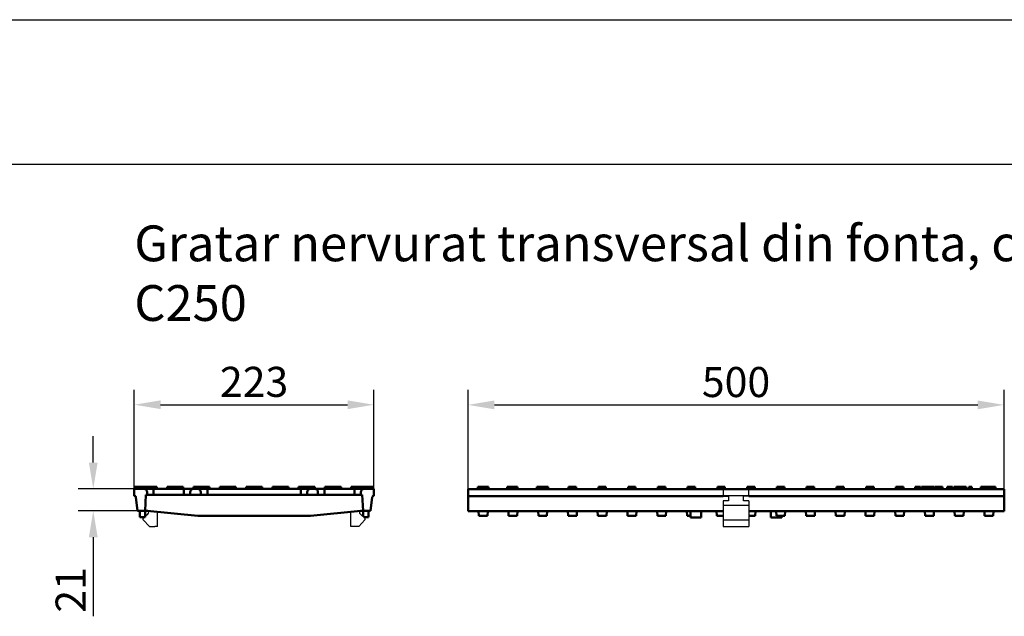
# Model space of a CAD drawing. Units: millimetres. Extents: x 28236 to 32794, y -535 to 4941.
# Drawn here: x 29935 to 30851, y 4386 to 4941 of the extents above; entities that cross this region are included whole.
import ezdxf

# ---------------------------------------------------------------- set-up
doc = ezdxf.new("R2010")
doc.units = ezdxf.units.MM
for name, color, linetype in [('BEMASS', 3, 'Continuous'), ('DUENN', 4, 'Continuous'), ('SICHTBAR', 7, 'Continuous')]:
    doc.layers.add(name, color=color, linetype=linetype)
doc.styles.add('Arial', font='arial.ttf')
doc.styles.add('BEMSTIL', font='isocp3.shx', dxfattribs={"width": 0.8})
doc.styles.get("Standard").update_dxf_attribs({"font": 'arial.ttf'})
doc.dimstyles.new('BEMASS$0', dxfattribs={"dimtxt": 3.5, "dimasz": 3.5, "dimexe": 1.4, "dimexo": 0, "dimgap": 2, "dimtad": 1, "dimtxsty": 'BEMSTIL', "dimcen": 3, "dimclrd": 256, "dimclre": 256, "dimclrt": 256, "dimadec": 0, "dimazin": 0, "dimtfac": 0.875, "dimtmove": 2, "dimatfit": 3, "dimfxl": 1, "dimtolj": 1, "dimlwd": 25, "dimlwe": 25, "dimarcsym": 0})

# ---------------------------------------------------------------- blocks, each defined once
blk = doc.blocks.new('*D114')
at = {"layer": 'BEMASS', "color": 0, "transparency": 16777216}
for p, q in [((30041.29, 4504.23), (30041.29, 4596.59)), ((30264.29, 4504.23), (30264.29, 4596.59)), ((30065.79, 4582.59), (30239.79, 4582.59))]:
    blk.add_line(p, q, dxfattribs=at)
for points in [[(30065.79, 4586.67), (30065.79, 4578.51), (30041.29, 4582.59)], [(30239.79, 4586.67), (30239.79, 4578.51), (30264.29, 4582.59)]]:
    blk.add_solid(points, dxfattribs=at)
at = {"layer": 'DEFPOINTS', "color": 0, "transparency": 16777216}
for p in [(30264.29, 4582.59), (30041.29, 4504.23), (30264.29, 4504.23)]:
    blk.add_point(p, dxfattribs=at)
at = {"layer": 'BEMASS', "color": 0, "transparency": 16777216, "insert": (30152.79, 4603.89), "char_height": 28, "attachment_point": 5, "style": 'Arial'}
blk.add_mtext('\\A1;223', dxfattribs=at)
blk = doc.blocks.new('*D115')
at = {"layer": 'BEMASS', "color": 0, "transparency": 16777216}
for p, q in [((30003.04, 4528.73), (30003.04, 4553.23)), ((30041.29, 4504.23), (29989.04, 4504.23)), ((30044.29, 4483.73), (29989.04, 4483.73)), ((30003.04, 4459.23), (30003.04, 4385.55))]:
    blk.add_line(p, q, dxfattribs=at)
for points in [[(29998.96, 4528.73), (30007.12, 4528.73), (30003.04, 4504.23)], [(29998.96, 4459.23), (30007.12, 4459.23), (30003.04, 4483.73)]]:
    blk.add_solid(points, dxfattribs=at)
at = {"layer": 'DEFPOINTS', "color": 0, "transparency": 16777216}
for p in [(30041.29, 4504.23), (30003.04, 4483.73), (30044.29, 4483.73)]:
    blk.add_point(p, dxfattribs=at)
at = {"layer": 'BEMASS', "color": 0, "transparency": 16777216, "insert": (29981.98, 4410.14), "char_height": 28, "attachment_point": 5, "rotation": 90, "style": 'Arial'}
blk.add_mtext('\\A1;21', dxfattribs=at)
blk = doc.blocks.new('*D116')
at = {"layer": 'BEMASS', "color": 0, "transparency": 16777216}
for p, q in [((30351.98, 4504.08), (30351.98, 4596.44)), ((30850.98, 4504.08), (30850.98, 4596.44)), ((30376.48, 4582.44), (30826.48, 4582.44))]:
    blk.add_line(p, q, dxfattribs=at)
for points in [[(30376.48, 4586.52), (30376.48, 4578.35), (30351.98, 4582.44)], [(30826.48, 4586.52), (30826.48, 4578.35), (30850.98, 4582.44)]]:
    blk.add_solid(points, dxfattribs=at)
at = {"layer": 'DEFPOINTS', "color": 0, "transparency": 16777216}
for p in [(30850.98, 4582.44), (30351.98, 4504.08), (30850.98, 4504.08)]:
    blk.add_point(p, dxfattribs=at)
at = {"layer": 'BEMASS', "color": 0, "transparency": 16777216, "insert": (30601.48, 4603.73), "char_height": 28, "attachment_point": 5, "style": 'Arial'}
blk.add_mtext('\\A1;500', dxfattribs=at)

msp = doc.modelspace()

# ---------------------------------------------------------------- linework, layer by layer
at = {"color": 0}
for p, q in [((28236.354, 4941.169), (32793.712, 4941.169)), ((28368.732, 4806.64), (32674.567, 4806.64))]:
    msp.add_line(p, q, dxfattribs=at)
at = {"layer": 'DUENN'}
msp.add_line((30589.482, 4475.354), (30613.482, 4475.318, 2.453), dxfattribs=at)
at = {"layer": 'SICHTBAR', "linetype": 'Continuous', "lineweight": 50}
for p, q in [((30050.285, 4504.231), (30041.285, 4504.231)), ((30041.285, 4497.731), (30041.285, 4504.231)), ((30041.785, 4504.231), (30041.785, 4506.231)), ((30041.925, 4506.231), (30049.925, 4506.231)), ((30050.06, 4506.231), (30050.785, 4506.231)), ((30059.285, 4504.231), (30050.285, 4504.231)), ((30054.285, 4506.231), (30050.785, 4506.231)), ((30053.285, 4498.731), (30053.285, 4501.231)), ((30054.285, 4506.231), (30057.785, 4506.231)), ((30058.785, 4506.231), (30057.785, 4506.231)), ((30058.785, 4506.231), (30062.285, 4506.231)), ((30087.285, 4504.231), (30059.285, 4504.231)), ((30059.285, 4504.231), (30059.285, 4501.231)), ((30059.285, 4501.231), (30059.285, 4498.731)), ((30062.285, 4504.231), (30062.285, 4506.231)), ((30071.785, 4504.231), (30071.785, 4506.231)), ((30071.785, 4506.231), (30075.285, 4506.231)), ((30083.285, 4506.231), (30075.285, 4506.231)), ((30083.285, 4506.231), (30086.785, 4506.231)), ((30086.785, 4504.231), (30086.785, 4506.231)), ((30096.285, 4504.231), (30087.285, 4504.231)), ((30087.285, 4504.231), (30087.285, 4501.231)), ((30087.285, 4501.231), (30087.285, 4498.731)), ((30093.285, 4501.231), (30093.285, 4498.731)), ((30096.285, 4504.231), (30096.285, 4506.231)), ((30096.285, 4506.231), (30099.785, 4506.231)), ((30100.285, 4504.231), (30096.285, 4504.231)), ((30107.785, 4506.231), (30099.785, 4506.231)), ((30109.285, 4504.231), (30100.285, 4504.231)), ((30103.285, 4498.731), (30103.285, 4501.231)), ((30107.785, 4506.231), (30111.285, 4506.231)), ((30196.285, 4504.231), (30109.285, 4504.231)), ((30109.285, 4504.231), (30109.285, 4501.231)), ((30109.285, 4501.231), (30109.285, 4498.731)), ((30111.285, 4504.231), (30111.285, 4506.231)), ((30120.785, 4504.231), (30120.785, 4506.231)), ((30120.785, 4506.231), (30124.285, 4506.231)), ((30132.285, 4506.231), (30124.285, 4506.231)), ((30132.285, 4506.231), (30135.785, 4506.231)), ((30135.785, 4504.231), (30135.785, 4506.231)), ((30145.285, 4504.231), (30145.285, 4506.231)), ((30145.285, 4506.231), (30148.785, 4506.231)), ((30156.785, 4506.231), (30148.785, 4506.231)), ((30156.785, 4506.231), (30160.285, 4506.231)), ((30160.285, 4504.231), (30160.285, 4506.231)), ((30169.785, 4504.231), (30169.785, 4506.231)), ((30169.785, 4506.231), (30173.285, 4506.231)), ((30181.285, 4506.231), (30173.285, 4506.231)), ((30181.285, 4506.231), (30184.785, 4506.231)), ((30184.785, 4504.231), (30184.785, 4506.231)), ((30194.285, 4504.231), (30194.285, 4506.231)), ((30194.285, 4506.231), (30197.785, 4506.231)), ((30205.285, 4504.231), (30196.285, 4504.231)), ((30196.285, 4504.231), (30196.285, 4501.231)), ((30196.285, 4501.231), (30196.285, 4498.731)), ((30205.785, 4506.231), (30197.785, 4506.231)), ((30202.285, 4501.231), (30202.285, 4498.731)), ((30209.285, 4504.231), (30205.285, 4504.231)), ((30205.785, 4506.231), (30209.285, 4506.231)), ((30209.285, 4504.231), (30209.285, 4506.231)), ((30218.285, 4504.231), (30209.285, 4504.231)), ((30212.285, 4498.731), (30212.285, 4501.231)), ((30246.285, 4504.231), (30218.285, 4504.231)), ((30218.285, 4504.231), (30218.285, 4501.231)), ((30218.285, 4501.231), (30218.285, 4498.731)), ((30218.785, 4504.231), (30218.785, 4506.231)), ((30218.785, 4506.231), (30222.285, 4506.231)), ((30230.285, 4506.231), (30222.285, 4506.231)), ((30230.285, 4506.231), (30233.785, 4506.231)), ((30233.785, 4504.231), (30233.785, 4506.231)), ((30243.285, 4504.231), (30243.285, 4506.231)), ((30243.285, 4506.231), (30246.785, 4506.231)), ((30255.285, 4504.231), (30246.285, 4504.231)), ((30246.285, 4504.231), (30246.285, 4501.231)), ((30246.285, 4501.231), (30246.285, 4498.731)), ((30254.785, 4506.231), (30246.785, 4506.231)), ((30252.285, 4501.231), (30252.285, 4498.731)), ((30254.785, 4506.231), (30258.285, 4506.231)), ((30264.285, 4504.231), (30255.285, 4504.231)), ((30263.285, 4504.231), (30263.285, 4506.231)), ((30264.285, 4497.731), (30264.285, 4504.231)), ((30589.482, 4504.079), (30351.982, 4504.079)), ((30351.982, 4497.579), (30351.982, 4504.079)), ((30360.966, 4506.079), (30362.476, 4506.079)), ((30360.966, 4504.079), (30360.966, 4506.079)), ((30362.476, 4506.079), (30362.482, 4506.079)), ((30362.482, 4506.079), (30362.532, 4506.079)), ((30362.532, 4506.079), (30369.532, 4506.079)), ((30369.532, 4506.079), (30371.058, 4506.079)), ((30371.058, 4504.079), (30371.058, 4506.079)), ((30388.527, 4504.079), (30388.527, 4506.079)), ((30390.182, 4506.079), (30390.232, 4506.079)), ((30390.232, 4506.079), (30397.232, 4506.079)), ((30398.062, 4504.094), (30398.062, 4506.079)), ((30416.127, 4504.079), (30416.127, 4506.079)), ((30417.882, 4506.079), (30417.932, 4506.079)), ((30417.932, 4506.079), (30424.932, 4506.079)), ((30426.447, 4504.079), (30426.447, 4506.079)), ((30445.632, 4506.079), (30452.632, 4506.079)), ((30445.632, 4504.079), (30445.632, 4506.079)), ((30452.632, 4504.079), (30452.632, 4506.079)), ((30473.332, 4506.079), (30480.332, 4506.079)), ((30473.332, 4504.079), (30473.332, 4506.079)), ((30480.332, 4504.079), (30480.332, 4506.079)), ((30501.032, 4506.079), (30508.032, 4506.079)), ((30501.032, 4504.079), (30501.032, 4506.079)), ((30508.032, 4504.079), (30508.032, 4506.079)), ((30528.732, 4506.079), (30535.732, 4506.079)), ((30528.732, 4504.079), (30528.732, 4506.079)), ((30535.732, 4504.079), (30535.732, 4506.079)), ((30556.432, 4506.079), (30563.432, 4506.079)), ((30556.432, 4504.079), (30556.432, 4506.079)), ((30563.432, 4504.079), (30563.432, 4506.079)), ((30584.132, 4506.079), (30589.482, 4506.079)), ((30584.132, 4504.079), (30584.132, 4506.079)), ((30589.482, 4506.079), (30591.132, 4506.079)), ((30591.482, 4504.079), (30589.482, 4504.079)), ((30591.482, 4504.079), (30589.482, 4504.079)), ((30591.132, 4504.079), (30591.132, 4506.079)), ((30591.482, 4504.079), (30611.482, 4504.079)), ((30591.482, 4504.079), (30611.482, 4504.079)), ((30613.482, 4504.079), (30611.482, 4504.079)), ((30613.482, 4504.079), (30611.482, 4504.079)), ((30611.832, 4506.079), (30613.482, 4506.079)), ((30611.832, 4504.079), (30611.832, 4506.079)), ((30613.482, 4506.079), (30618.832, 4506.079)), ((30850.982, 4504.079), (30613.482, 4504.079)), ((30618.832, 4504.079), (30618.832, 4506.079)), ((30639.532, 4506.079), (30646.532, 4506.079)), ((30639.532, 4504.079), (30639.532, 4506.079)), ((30646.532, 4504.079), (30646.532, 4506.079)), ((30667.232, 4506.079), (30674.232, 4506.079)), ((30667.232, 4504.079), (30667.232, 4506.079)), ((30674.232, 4504.079), (30674.232, 4506.079)), ((30694.932, 4506.079), (30701.932, 4506.079)), ((30694.932, 4504.079), (30694.932, 4506.079)), ((30701.932, 4504.079), (30701.932, 4506.079)), ((30722.632, 4506.079), (30729.632, 4506.079)), ((30722.632, 4504.079), (30722.632, 4506.079)), ((30729.632, 4504.079), (30729.632, 4506.079)), ((30750.332, 4506.079), (30757.332, 4506.079)), ((30750.332, 4504.079), (30750.332, 4506.079)), ((30757.332, 4504.079), (30757.332, 4506.079)), ((30768.11, 4504.079), (30768.11, 4506.079)), ((30773.323, 4504.079), (30773.323, 4506.079)), ((30774.232, 4504.079), (30774.232, 4506.079)), ((30774.61, 4506.079), (30778.585, 4506.079)), ((30778.585, 4506.079), (30779.36, 4506.079)), ((30779.36, 4506.079), (30779.537, 4506.079)), ((30779.537, 4506.079), (30780.591, 4506.079)), ((30780.591, 4506.079), (30780.604, 4506.079)), ((30785.879, 4504.079), (30785.879, 4506.079)), ((30786.659, 4506.079), (30786.793, 4506.079)), ((30786.659, 4504.079), (30786.659, 4506.079)), ((30793.732, 4504.079), (30793.732, 4506.079)), ((30797.896, 4504.079), (30797.896, 4506.079)), ((30803.037, 4506.079), (30803.134, 4506.079)), ((30803.134, 4504.079), (30803.134, 4506.079)), ((30804.11, 4504.079), (30804.11, 4506.079)), ((30809.25, 4506.079), (30809.348, 4506.079)), ((30809.348, 4506.079), (30810.36, 4506.079)), ((30810.36, 4506.079), (30811.439, 4506.079)), ((30811.439, 4506.079), (30812.244, 4506.079)), ((30812.244, 4506.079), (30815.89, 4506.079)), ((30815.89, 4504.079), (30815.89, 4506.079)), ((30818.085, 4506.079), (30818.72, 4506.079)), ((30818.085, 4504.079), (30818.085, 4506.079)), ((30821.03, 4504.079), (30821.03, 4506.079)), ((30829.366, 4506.079), (30830.378, 4506.079)), ((30829.366, 4504.079), (30829.366, 4506.079)), ((30830.378, 4506.079), (30834.585, 4506.079)), ((30834.585, 4506.079), (30835.671, 4506.079)), ((30835.671, 4506.079), (30837.122, 4506.079)), ((30837.122, 4506.079), (30837.305, 4506.079)), ((30837.305, 4506.079), (30843.098, 4506.079)), ((30843.098, 4504.079), (30843.098, 4506.079)), ((30850.982, 4497.579), (30850.982, 4504.079)), ((30042.775, 4496.409), (30044.285, 4483.731)), ((30051.285, 4483.731), (30052.071, 4498.731)), ((30052.071, 4498.731), (30053.285, 4498.731)), ((30059.285, 4498.731), (30053.285, 4498.731)), ((30087.285, 4498.731), (30059.285, 4498.731)), ((30093.285, 4498.731), (30087.285, 4498.731)), ((30093.285, 4498.731), (30103.285, 4498.731)), ((30109.285, 4498.731), (30103.285, 4498.731)), ((30196.285, 4498.731), (30109.285, 4498.731)), ((30202.285, 4498.731), (30196.285, 4498.731)), ((30202.285, 4498.731), (30212.285, 4498.731)), ((30218.285, 4498.731), (30212.285, 4498.731)), ((30246.285, 4498.731), (30218.285, 4498.731)), ((30252.285, 4498.731), (30246.285, 4498.731)), ((30252.285, 4498.731), (30253.499, 4498.731)), ((30253.499, 4498.731), (30254.285, 4483.731)), ((30261.285, 4483.731), (30262.796, 4496.409)), ((30351.982, 4497.579), (30589.482, 4497.579)), ((30351.982, 4496.257), (30351.982, 4497.579)), ((30351.982, 4483.579), (30351.982, 4496.257)), ((30613.482, 4497.579), (30850.982, 4497.579)), ((30850.982, 4497.579), (30850.982, 4496.257)), ((30850.982, 4496.257), (30850.982, 4483.579)), ((30044.285, 4483.731), (30051.285, 4483.731)), ((30046.285, 4483.731), (30046.285, 4477.731)), ((30051.285, 4483.731), (30051.285, 4477.731)), ((30051.285, 4483.731), (30053.257, 4483.731)), ((30053.257, 4483.731), (30100.343, 4479.276)), ((30205.227, 4479.276), (30252.313, 4483.731)), ((30252.313, 4483.731), (30254.285, 4483.731)), ((30254.285, 4483.731), (30254.285, 4478.414)), ((30254.285, 4483.731), (30261.285, 4483.731)), ((30259.285, 4483.731), (30259.285, 4477.731)), ((30589.482, 4483.579), (30351.982, 4483.579)), ((30361.803, 4483.535), (30361.801, 4483.579)), ((30361.803, 4483.535), (30370.26, 4483.535)), ((30362.029, 4479.124), (30361.803, 4483.535)), ((30370.26, 4483.535), (30370.034, 4479.124)), ((30370.262, 4483.579), (30370.26, 4483.535)), ((30389.503, 4483.535), (30389.501, 4483.579)), ((30389.503, 4483.535), (30397.96, 4483.535)), ((30389.729, 4479.124), (30389.503, 4483.535)), ((30397.96, 4483.535), (30397.734, 4479.124)), ((30397.962, 4483.579), (30397.96, 4483.535)), ((30417.203, 4483.535), (30417.201, 4483.579)), ((30417.203, 4483.535), (30425.66, 4483.535)), ((30417.429, 4479.124), (30417.203, 4483.535)), ((30425.66, 4483.535), (30425.434, 4479.124)), ((30425.662, 4483.579), (30425.66, 4483.535)), ((30444.903, 4483.535), (30444.901, 4483.579)), ((30444.903, 4483.535), (30453.36, 4483.535)), ((30445.129, 4479.124), (30444.903, 4483.535)), ((30453.36, 4483.535), (30453.134, 4479.124)), ((30453.362, 4483.579), (30453.36, 4483.535)), ((30472.603, 4483.535), (30472.601, 4483.579)), ((30472.603, 4483.535), (30481.06, 4483.535)), ((30472.829, 4479.124), (30472.603, 4483.535)), ((30481.06, 4483.535), (30480.834, 4479.124)), ((30481.062, 4483.579), (30481.06, 4483.535)), ((30500.303, 4483.535), (30500.301, 4483.579)), ((30500.303, 4483.535), (30508.76, 4483.535)), ((30500.529, 4479.124), (30500.303, 4483.535)), ((30508.76, 4483.535), (30508.534, 4479.124)), ((30508.762, 4483.579), (30508.76, 4483.535)), ((30528.003, 4483.535), (30528.001, 4483.579)), ((30528.003, 4483.535), (30536.46, 4483.535)), ((30528.229, 4479.124), (30528.003, 4483.535)), ((30536.46, 4483.535), (30536.234, 4479.124)), ((30536.462, 4483.579), (30536.46, 4483.535)), ((30555.703, 4483.535), (30555.701, 4483.579)), ((30555.703, 4483.535), (30558.982, 4483.535)), ((30555.929, 4479.124), (30555.703, 4483.535)), ((30558.982, 4483.579), (30558.982, 4477.579)), ((30568.982, 4483.579), (30568.982, 4477.579)), ((30583.403, 4483.535), (30583.401, 4483.579)), ((30583.403, 4483.535), (30589.482, 4483.535)), ((30583.629, 4479.124), (30583.403, 4483.535)), ((30850.982, 4483.579), (30613.482, 4483.579)), ((30613.482, 4483.535), (30619.56, 4483.535)), ((30619.56, 4483.535), (30619.334, 4479.124)), ((30619.562, 4483.579), (30619.56, 4483.535)), ((30633.982, 4483.579), (30633.982, 4477.579)), ((30638.803, 4483.535), (30638.801, 4483.579)), ((30638.803, 4483.535), (30647.26, 4483.535)), ((30639.029, 4479.124), (30638.803, 4483.535)), ((30647.26, 4483.535), (30647.034, 4479.124)), ((30647.262, 4483.579), (30647.26, 4483.535)), ((30666.503, 4483.535), (30666.501, 4483.579)), ((30666.503, 4483.535), (30674.96, 4483.535)), ((30666.729, 4479.124), (30666.503, 4483.535)), ((30674.96, 4483.535), (30674.734, 4479.124)), ((30674.962, 4483.579), (30674.96, 4483.535)), ((30694.203, 4483.535), (30694.201, 4483.579)), ((30694.203, 4483.535), (30702.66, 4483.535)), ((30694.429, 4479.124), (30694.203, 4483.535)), ((30702.66, 4483.535), (30702.434, 4479.124)), ((30702.662, 4483.579), (30702.66, 4483.535)), ((30721.903, 4483.535), (30721.901, 4483.579)), ((30721.903, 4483.535), (30730.36, 4483.535)), ((30722.129, 4479.124), (30721.903, 4483.535)), ((30730.36, 4483.535), (30730.134, 4479.124)), ((30730.362, 4483.579), (30730.36, 4483.535)), ((30749.603, 4483.535), (30749.601, 4483.579)), ((30749.603, 4483.535), (30758.06, 4483.535)), ((30749.829, 4479.124), (30749.603, 4483.535)), ((30758.06, 4483.535), (30757.834, 4479.124)), ((30758.062, 4483.579), (30758.06, 4483.535)), ((30777.303, 4483.535), (30777.301, 4483.579)), ((30777.303, 4483.535), (30785.76, 4483.535)), ((30777.529, 4479.124), (30777.303, 4483.535)), ((30785.76, 4483.535), (30785.534, 4479.124)), ((30785.762, 4483.579), (30785.76, 4483.535)), ((30805.003, 4483.535), (30805.001, 4483.579)), ((30805.003, 4483.535), (30813.46, 4483.535)), ((30805.229, 4479.124), (30805.003, 4483.535)), ((30813.46, 4483.535), (30813.234, 4479.124)), ((30813.462, 4483.579), (30813.46, 4483.535)), ((30832.703, 4483.535), (30832.701, 4483.579)), ((30832.703, 4483.535), (30841.16, 4483.535)), ((30832.929, 4479.124), (30832.703, 4483.535)), ((30841.16, 4483.535), (30840.934, 4479.124)), ((30841.162, 4483.579), (30841.16, 4483.535)), ((30046.285, 4477.731), (30051.285, 4477.731)), ((30204.285, 4479.231), (30101.285, 4479.231)), ((30255.05, 4477.731), (30259.285, 4477.731)), ((30362.029, 4479.124), (30370.034, 4479.124)), ((30362.029, 4479.124), (30362.032, 4479.079)), ((30370.032, 4479.079), (30362.032, 4479.079)), ((30370.032, 4479.079), (30370.034, 4479.124)), ((30389.729, 4479.124), (30397.734, 4479.124)), ((30389.729, 4479.124), (30389.732, 4479.079)), ((30397.732, 4479.079), (30389.732, 4479.079)), ((30397.732, 4479.079), (30397.734, 4479.124)), ((30417.429, 4479.124), (30425.434, 4479.124)), ((30417.429, 4479.124), (30417.432, 4479.079)), ((30425.432, 4479.079), (30417.432, 4479.079)), ((30425.432, 4479.079), (30425.434, 4479.124)), ((30445.129, 4479.124), (30453.134, 4479.124)), ((30445.129, 4479.124), (30445.132, 4479.079)), ((30453.132, 4479.079), (30445.132, 4479.079)), ((30453.132, 4479.079), (30453.134, 4479.124)), ((30472.829, 4479.124), (30480.834, 4479.124)), ((30472.829, 4479.124), (30472.832, 4479.079)), ((30480.832, 4479.079), (30472.832, 4479.079)), ((30480.832, 4479.079), (30480.834, 4479.124)), ((30500.529, 4479.124), (30508.534, 4479.124)), ((30500.529, 4479.124), (30500.532, 4479.079)), ((30508.532, 4479.079), (30500.532, 4479.079)), ((30508.532, 4479.079), (30508.534, 4479.124)), ((30528.229, 4479.124), (30536.234, 4479.124)), ((30528.229, 4479.124), (30528.232, 4479.079)), ((30536.232, 4479.079), (30528.232, 4479.079)), ((30536.232, 4479.079), (30536.234, 4479.124)), ((30555.929, 4479.124), (30558.982, 4479.124)), ((30555.929, 4479.124), (30555.932, 4479.079)), ((30558.982, 4479.079), (30555.932, 4479.079)), ((30558.982, 4477.579), (30568.982, 4477.579)), ((30583.629, 4479.124), (30583.632, 4479.079)), ((30589.482, 4479.079), (30583.632, 4479.079)), ((30619.332, 4479.079), (30613.482, 4479.079)), ((30619.332, 4479.079), (30619.334, 4479.124)), ((30633.982, 4477.579), (30643.982, 4477.579)), ((30639.029, 4479.124), (30647.034, 4479.124)), ((30639.029, 4479.124), (30639.032, 4479.079)), ((30647.032, 4479.079), (30639.032, 4479.079)), ((30643.982, 4479.079), (30643.982, 4477.579)), ((30647.032, 4479.079), (30647.034, 4479.124)), ((30666.729, 4479.124), (30674.734, 4479.124)), ((30666.729, 4479.124), (30666.732, 4479.079)), ((30674.732, 4479.079), (30666.732, 4479.079)), ((30674.732, 4479.079), (30674.734, 4479.124)), ((30694.429, 4479.124), (30702.434, 4479.124)), ((30694.429, 4479.124), (30694.432, 4479.079)), ((30702.432, 4479.079), (30694.432, 4479.079)), ((30702.432, 4479.079), (30702.434, 4479.124)), ((30722.129, 4479.124), (30730.134, 4479.124)), ((30722.129, 4479.124), (30722.132, 4479.079)), ((30730.132, 4479.079), (30722.132, 4479.079)), ((30730.132, 4479.079), (30730.134, 4479.124)), ((30749.829, 4479.124), (30757.834, 4479.124)), ((30749.829, 4479.124), (30749.832, 4479.079)), ((30757.832, 4479.079), (30749.832, 4479.079)), ((30757.832, 4479.079), (30757.834, 4479.124)), ((30777.529, 4479.124), (30785.534, 4479.124)), ((30777.529, 4479.124), (30777.532, 4479.079)), ((30785.532, 4479.079), (30777.532, 4479.079)), ((30785.532, 4479.079), (30785.534, 4479.124)), ((30805.229, 4479.124), (30813.234, 4479.124)), ((30805.229, 4479.124), (30805.232, 4479.079)), ((30813.232, 4479.079), (30805.232, 4479.079)), ((30813.232, 4479.079), (30813.234, 4479.124)), ((30832.929, 4479.124), (30840.934, 4479.124)), ((30832.929, 4479.124), (30832.932, 4479.079)), ((30840.932, 4479.079), (30832.932, 4479.079)), ((30840.932, 4479.079), (30840.934, 4479.124))]:
    msp.add_line(p, q, dxfattribs=at).dxf.unprotected_set("ltscale", 0)
at = {"layer": 'SICHTBAR'}
for p, q in [((30589.482, 4497.579), (30594.482, 4497.579)), ((30589.482, 4493.079), (30589.482, 4469.079)), ((30613.482, 4497.579), (30608.482, 4497.579)), ((30613.482, 4493.079), (30613.482, 4469.079)), ((30054.785, 4482.881, 12), (30054.844, 4483.517)), ((30062.785, 4469.231, 9.5), (30062.759, 4482.832, -2.211)), ((30242.785, 4469.231, 9.5), (30242.812, 4482.832, -2.211)), ((30250.785, 4482.881, 12), (30250.726, 4483.517)), ((30053.783, 4480.643, 12), (30051.285, 4478.414, 2.814))]:
    msp.add_line(p, q, dxfattribs=at)
at = {"layer": 'SICHTBAR', "linetype": 'Continuous', "lineweight": 50}
for points in [[(30041.785, 4506.231), (30041.785, 4506.231), (30041.786, 4506.231), (30041.787, 4506.231), (30041.788, 4506.231), (30041.79, 4506.231), (30041.792, 4506.231), (30041.794, 4506.231), (30041.797, 4506.231), (30041.8, 4506.231), (30041.804, 4506.231), (30041.808, 4506.231), (30041.812, 4506.231), (30041.817, 4506.231), (30041.822, 4506.231), (30041.828, 4506.231), (30041.834, 4506.231), (30041.84, 4506.231), (30041.847, 4506.231), (30041.854, 4506.231), (30041.861, 4506.231), (30041.869, 4506.231), (30041.877, 4506.231), (30041.886, 4506.231), (30041.895, 4506.231)], [(30041.895, 4506.231), (30041.896, 4506.231), (30041.897, 4506.231), (30041.899, 4506.231), (30041.9, 4506.231), (30041.901, 4506.231), (30041.902, 4506.231), (30041.904, 4506.231), (30041.905, 4506.231), (30041.906, 4506.231), (30041.908, 4506.231), (30041.909, 4506.231), (30041.91, 4506.231), (30041.911, 4506.231), (30041.913, 4506.231), (30041.914, 4506.231), (30041.915, 4506.231), (30041.916, 4506.231), (30041.918, 4506.231), (30041.919, 4506.231), (30041.92, 4506.231), (30041.922, 4506.231), (30041.923, 4506.231), (30041.924, 4506.231), (30041.925, 4506.231)], [(30049.925, 4506.231), (30049.935, 4506.231), (30049.945, 4506.231), (30049.954, 4506.231), (30049.963, 4506.231), (30049.972, 4506.231), (30049.98, 4506.231), (30049.988, 4506.231), (30049.996, 4506.231), (30050.003, 4506.231), (30050.01, 4506.231), (30050.016, 4506.231), (30050.022, 4506.231), (30050.028, 4506.231), (30050.033, 4506.231), (30050.038, 4506.231), (30050.043, 4506.231), (30050.046, 4506.231), (30050.05, 4506.231), (30050.053, 4506.231), (30050.055, 4506.231), (30050.057, 4506.231), (30050.058, 4506.231), (30050.059, 4506.231), (30050.06, 4506.231)], [(30258.285, 4506.231), (30258.575, 4506.231), (30258.884, 4506.231), (30259.207, 4506.231), (30259.531, 4506.231), (30259.848, 4506.231), (30260.155, 4506.231), (30260.452, 4506.231), (30260.739, 4506.231), (30261.018, 4506.231), (30261.286, 4506.231), (30261.542, 4506.231), (30261.786, 4506.231), (30262.017, 4506.231), (30262.232, 4506.231), (30262.431, 4506.231), (30262.609, 4506.231), (30262.767, 4506.231), (30262.904, 4506.231), (30263.021, 4506.231), (30263.117, 4506.231), (30263.191, 4506.231), (30263.243, 4506.231), (30263.275, 4506.231), (30263.285, 4506.231)], [(30388.527, 4506.079), (30388.531, 4506.079), (30388.541, 4506.079), (30388.557, 4506.079), (30388.581, 4506.079), (30388.612, 4506.079), (30388.649, 4506.079), (30388.694, 4506.079), (30388.745, 4506.079), (30388.802, 4506.079), (30388.865, 4506.079), (30388.932, 4506.079), (30389.005, 4506.079), (30389.081, 4506.079), (30389.162, 4506.079), (30389.246, 4506.079), (30389.335, 4506.079), (30389.427, 4506.079), (30389.524, 4506.079), (30389.624, 4506.079), (30389.729, 4506.079), (30389.837, 4506.079), (30389.948, 4506.079), (30390.063, 4506.079), (30390.182, 4506.079)], [(30397.232, 4506.079), (30397.279, 4506.079), (30397.325, 4506.079), (30397.371, 4506.079), (30397.415, 4506.079), (30397.458, 4506.079), (30397.5, 4506.079), (30397.542, 4506.079), (30397.581, 4506.079), (30397.62, 4506.079), (30397.658, 4506.079), (30397.695, 4506.079), (30397.73, 4506.079), (30397.765, 4506.079), (30397.799, 4506.079), (30397.832, 4506.079), (30397.863, 4506.079), (30397.894, 4506.079), (30397.922, 4506.079), (30397.95, 4506.079), (30397.976, 4506.079), (30398, 4506.079), (30398.023, 4506.079), (30398.043, 4506.079), (30398.062, 4506.079)], [(30416.127, 4506.079), (30416.13, 4506.079), (30416.141, 4506.079), (30416.16, 4506.079), (30416.187, 4506.079), (30416.221, 4506.079), (30416.263, 4506.079), (30416.313, 4506.079), (30416.37, 4506.079), (30416.432, 4506.079), (30416.5, 4506.079), (30416.573, 4506.079), (30416.651, 4506.079), (30416.733, 4506.079), (30416.818, 4506.079), (30416.906, 4506.079), (30416.999, 4506.079), (30417.096, 4506.079), (30417.197, 4506.079), (30417.303, 4506.079), (30417.411, 4506.079), (30417.524, 4506.079), (30417.64, 4506.079), (30417.759, 4506.079), (30417.882, 4506.079)], [(30424.932, 4506.079), (30425.05, 4506.079), (30425.165, 4506.079), (30425.276, 4506.079), (30425.384, 4506.079), (30425.487, 4506.079), (30425.584, 4506.079), (30425.677, 4506.079), (30425.765, 4506.079), (30425.847, 4506.079), (30425.924, 4506.079), (30425.996, 4506.079), (30426.063, 4506.079), (30426.125, 4506.079), (30426.181, 4506.079), (30426.232, 4506.079), (30426.277, 4506.079), (30426.317, 4506.079), (30426.352, 4506.079), (30426.381, 4506.079), (30426.405, 4506.079), (30426.423, 4506.079), (30426.436, 4506.079), (30426.444, 4506.079), (30426.447, 4506.079)], [(30768.11, 4506.079), (30768.115, 4506.079), (30768.13, 4506.079), (30768.157, 4506.079), (30768.194, 4506.079), (30768.243, 4506.079), (30768.303, 4506.079), (30768.376, 4506.079), (30768.46, 4506.079), (30768.558, 4506.079), (30768.668, 4506.079), (30768.792, 4506.079), (30768.929, 4506.079), (30769.074, 4506.079), (30769.224, 4506.079), (30769.379, 4506.079), (30769.537, 4506.079), (30769.697, 4506.079), (30769.856, 4506.079), (30770.013, 4506.079), (30770.166, 4506.079), (30770.314, 4506.079), (30770.455, 4506.079), (30770.589, 4506.079), (30770.713, 4506.079)], [(30770.713, 4506.079), (30770.886, 4506.079), (30771.056, 4506.079), (30771.221, 4506.079), (30771.38, 4506.079), (30771.533, 4506.079), (30771.686, 4506.079), (30771.837, 4506.079), (30771.987, 4506.079), (30772.133, 4506.079), (30772.275, 4506.079), (30772.41, 4506.079), (30772.538, 4506.079), (30772.658, 4506.079), (30772.77, 4506.079), (30772.873, 4506.079), (30772.967, 4506.079), (30773.051, 4506.079), (30773.124, 4506.079), (30773.185, 4506.079), (30773.235, 4506.079), (30773.274, 4506.079), (30773.301, 4506.079), (30773.318, 4506.079), (30773.323, 4506.079)], [(30774.232, 4506.079), (30774.233, 4506.079), (30774.235, 4506.079), (30774.24, 4506.079), (30774.246, 4506.079), (30774.253, 4506.079), (30774.262, 4506.079), (30774.272, 4506.079), (30774.284, 4506.079), (30774.297, 4506.079), (30774.311, 4506.079), (30774.326, 4506.079), (30774.343, 4506.079), (30774.36, 4506.079), (30774.378, 4506.079), (30774.398, 4506.079), (30774.418, 4506.079), (30774.439, 4506.079), (30774.461, 4506.079), (30774.484, 4506.079), (30774.508, 4506.079), (30774.532, 4506.079), (30774.558, 4506.079), (30774.583, 4506.079), (30774.61, 4506.079)], [(30780.604, 4506.079), (30780.613, 4506.079), (30780.639, 4506.079), (30780.679, 4506.079), (30780.731, 4506.079), (30780.793, 4506.079), (30780.863, 4506.079), (30780.939, 4506.079), (30781.024, 4506.079), (30781.116, 4506.079), (30781.215, 4506.079), (30781.321, 4506.079), (30781.432, 4506.079), (30781.549, 4506.079), (30781.671, 4506.079), (30781.797, 4506.079), (30781.929, 4506.079), (30782.065, 4506.079), (30782.204, 4506.079), (30782.347, 4506.079), (30782.492, 4506.079), (30782.64, 4506.079), (30782.791, 4506.079), (30782.944, 4506.079), (30783.098, 4506.079)], [(30783.098, 4506.079), (30783.252, 4506.079), (30783.406, 4506.079), (30783.558, 4506.079), (30783.707, 4506.079), (30783.853, 4506.079), (30783.997, 4506.079), (30784.136, 4506.079), (30784.272, 4506.079), (30784.405, 4506.079), (30784.535, 4506.079), (30784.66, 4506.079), (30784.781, 4506.079), (30784.896, 4506.079), (30785.006, 4506.079), (30785.11, 4506.079), (30785.209, 4506.079), (30785.301, 4506.079), (30785.386, 4506.079), (30785.464, 4506.079), (30785.532, 4506.079), (30785.591, 4506.079), (30785.638, 4506.079), (30785.674, 4506.079), (30785.695, 4506.079)], [(30785.695, 4506.079), (30785.698, 4506.079), (30785.702, 4506.079), (30785.705, 4506.079), (30785.708, 4506.079), (30785.711, 4506.079), (30785.714, 4506.079), (30785.717, 4506.079), (30785.72, 4506.079), (30785.723, 4506.079), (30785.726, 4506.079), (30785.729, 4506.079), (30785.732, 4506.079), (30785.734, 4506.079), (30785.737, 4506.079), (30785.74, 4506.079), (30785.742, 4506.079), (30785.745, 4506.079), (30785.748, 4506.079), (30785.75, 4506.079), (30785.753, 4506.079), (30785.755, 4506.079), (30785.758, 4506.079), (30785.76, 4506.079), (30785.762, 4506.079)], [(30785.762, 4506.079), (30785.772, 4506.079), (30785.781, 4506.079), (30785.789, 4506.079), (30785.798, 4506.079), (30785.806, 4506.079), (30785.813, 4506.079), (30785.82, 4506.079), (30785.827, 4506.079), (30785.833, 4506.079), (30785.839, 4506.079), (30785.845, 4506.079), (30785.85, 4506.079), (30785.854, 4506.079), (30785.859, 4506.079), (30785.863, 4506.079), (30785.866, 4506.079), (30785.869, 4506.079), (30785.872, 4506.079), (30785.874, 4506.079), (30785.876, 4506.079), (30785.877, 4506.079), (30785.878, 4506.079), (30785.879, 4506.079), (30785.879, 4506.079)], [(30786.793, 4506.079), (30786.841, 4506.079), (30786.903, 4506.079), (30786.978, 4506.079), (30787.065, 4506.079), (30787.163, 4506.079), (30787.272, 4506.079), (30787.389, 4506.079), (30787.514, 4506.079), (30787.644, 4506.079), (30787.78, 4506.079), (30787.921, 4506.079), (30788.064, 4506.079), (30788.211, 4506.079), (30788.361, 4506.079), (30788.514, 4506.079), (30788.669, 4506.079), (30788.826, 4506.079), (30788.983, 4506.079), (30789.14, 4506.079), (30789.298, 4506.079), (30789.458, 4506.079), (30789.622, 4506.079), (30789.786, 4506.079), (30789.951, 4506.079)], [(30789.951, 4506.079), (30790.153, 4506.079), (30790.371, 4506.079), (30790.604, 4506.079), (30790.843, 4506.079), (30791.078, 4506.079), (30791.305, 4506.079), (30791.524, 4506.079), (30791.739, 4506.079), (30791.95, 4506.079), (30792.155, 4506.079), (30792.354, 4506.079), (30792.545, 4506.079), (30792.727, 4506.079), (30792.898, 4506.079), (30793.054, 4506.079), (30793.195, 4506.079), (30793.32, 4506.079), (30793.429, 4506.079), (30793.521, 4506.079), (30793.598, 4506.079), (30793.657, 4506.079), (30793.699, 4506.079), (30793.723, 4506.079), (30793.732, 4506.079)], [(30797.896, 4506.079), (30797.897, 4506.079), (30797.9, 4506.079), (30797.905, 4506.079), (30797.911, 4506.079), (30797.919, 4506.079), (30797.929, 4506.079), (30797.94, 4506.079), (30797.952, 4506.079), (30797.965, 4506.079), (30797.98, 4506.079), (30797.996, 4506.079), (30798.013, 4506.079), (30798.031, 4506.079), (30798.049, 4506.079), (30798.069, 4506.079), (30798.09, 4506.079), (30798.111, 4506.079), (30798.134, 4506.079), (30798.157, 4506.079), (30798.182, 4506.079), (30798.207, 4506.079), (30798.233, 4506.079), (30798.259, 4506.079), (30798.287, 4506.079)], [(30798.287, 4506.079), (30798.294, 4506.079), (30798.318, 4506.079), (30798.357, 4506.079), (30798.411, 4506.079), (30798.476, 4506.079), (30798.55, 4506.079), (30798.63, 4506.079), (30798.719, 4506.079), (30798.815, 4506.079), (30798.919, 4506.079), (30799.03, 4506.079), (30799.148, 4506.079), (30799.272, 4506.079), (30799.401, 4506.079), (30799.533, 4506.079), (30799.665, 4506.079), (30799.797, 4506.079), (30799.928, 4506.079), (30800.056, 4506.079), (30800.182, 4506.079), (30800.303, 4506.079), (30800.418, 4506.079), (30800.527, 4506.079), (30800.628, 4506.079)], [(30800.628, 4506.079), (30800.77, 4506.079), (30800.912, 4506.079), (30801.051, 4506.079), (30801.187, 4506.079), (30801.321, 4506.079), (30801.451, 4506.079), (30801.578, 4506.079), (30801.703, 4506.079), (30801.824, 4506.079), (30801.943, 4506.079), (30802.057, 4506.079), (30802.167, 4506.079), (30802.273, 4506.079), (30802.374, 4506.079), (30802.47, 4506.079), (30802.56, 4506.079), (30802.645, 4506.079), (30802.723, 4506.079), (30802.795, 4506.079), (30802.859, 4506.079), (30802.916, 4506.079), (30802.966, 4506.079), (30803.007, 4506.079), (30803.037, 4506.079)], [(30804.11, 4506.079), (30804.111, 4506.079), (30804.114, 4506.079), (30804.118, 4506.079), (30804.125, 4506.079), (30804.133, 4506.079), (30804.142, 4506.079), (30804.153, 4506.079), (30804.165, 4506.079), (30804.179, 4506.079), (30804.193, 4506.079), (30804.209, 4506.079), (30804.226, 4506.079), (30804.244, 4506.079), (30804.263, 4506.079), (30804.283, 4506.079), (30804.303, 4506.079), (30804.325, 4506.079), (30804.347, 4506.079), (30804.371, 4506.079), (30804.395, 4506.079), (30804.42, 4506.079), (30804.446, 4506.079), (30804.473, 4506.079), (30804.5, 4506.079)], [(30804.5, 4506.079), (30804.508, 4506.079), (30804.531, 4506.079), (30804.571, 4506.079), (30804.625, 4506.079), (30804.69, 4506.079), (30804.763, 4506.079), (30804.844, 4506.079), (30804.932, 4506.079), (30805.029, 4506.079), (30805.133, 4506.079), (30805.244, 4506.079), (30805.362, 4506.079), (30805.485, 4506.079), (30805.615, 4506.079), (30805.746, 4506.079), (30805.878, 4506.079), (30806.01, 4506.079), (30806.141, 4506.079), (30806.27, 4506.079), (30806.395, 4506.079), (30806.517, 4506.079), (30806.632, 4506.079), (30806.74, 4506.079), (30806.841, 4506.079)], [(30806.841, 4506.079), (30806.984, 4506.079), (30807.125, 4506.079), (30807.264, 4506.079), (30807.401, 4506.079), (30807.534, 4506.079), (30807.664, 4506.079), (30807.791, 4506.079), (30807.916, 4506.079), (30808.038, 4506.079), (30808.156, 4506.079), (30808.271, 4506.079), (30808.381, 4506.079), (30808.486, 4506.079), (30808.587, 4506.079), (30808.683, 4506.079), (30808.774, 4506.079), (30808.858, 4506.079), (30808.937, 4506.079), (30809.008, 4506.079), (30809.072, 4506.079), (30809.13, 4506.079), (30809.18, 4506.079), (30809.22, 4506.079), (30809.25, 4506.079)], [(30818.72, 4506.079), (30818.759, 4506.079), (30818.81, 4506.079), (30818.87, 4506.079), (30818.94, 4506.079), (30819.019, 4506.079), (30819.105, 4506.079), (30819.198, 4506.079), (30819.297, 4506.079), (30819.4, 4506.079), (30819.506, 4506.079), (30819.614, 4506.079), (30819.724, 4506.079), (30819.836, 4506.079), (30819.947, 4506.079), (30820.059, 4506.079), (30820.171, 4506.079), (30820.283, 4506.079), (30820.395, 4506.079), (30820.505, 4506.079), (30820.615, 4506.079), (30820.723, 4506.079), (30820.828, 4506.079), (30820.931, 4506.079), (30821.03, 4506.079)]]:
    msp.add_lwpolyline(points, dxfattribs=at).dxf.unprotected_set("ltscale", 0)
at = {"layer": 'SICHTBAR', "extrusion": (1, 0, 0)}
for points, elevation in [([(4504.079, 0), (4498.079, 0)], 30589.482), ([(4498.079, 0), (4504.079, 0)], 30613.482), ([(4498.079, 0), (4493.079, 0)], 30594.482), ([(4493.079, 0), (4498.079, 0)], 30608.482)]:
    msp.add_lwpolyline(points, dxfattribs=dict(at, elevation=elevation))
at = {"layer": 'SICHTBAR', "extrusion": (0, 1, 0)}
for points, elevation in [([(-30589.482, 0), (-30613.482, 0)], 4498.079), ([(-30594.482, 0), (-30589.482, 0)], 4493.079), ([(-30613.482, 0), (-30608.482, 0)], 4493.079), ([(-30589.482, 0), (-30613.482, 0)], 4489.079), ([(-30055.285, 0), (-30060.285, 0)], 4469.231), ([(-30250.285, 0), (-30245.285, 0)], 4469.231), ([(-30589.482, 0), (-30613.482, 0)], 4469.079)]:
    msp.add_lwpolyline(points, dxfattribs=dict(at, elevation=elevation))
at = {"layer": 'SICHTBAR'}
for points in [[(30049.547, 4475.507), (30055.285, 4469.231)], [(30050.52, 4477.731), (30049.619, 4476.927)], [(30256.023, 4475.507), (30250.285, 4469.231)], [(30251.788, 4480.643), (30255.951, 4476.927)]]:
    msp.add_lwpolyline(points, dxfattribs=at)
at = {"layer": 'SICHTBAR', "linetype": 'Continuous', "lineweight": 50}
for centre, radius, start, end in [((30050.285, 4501.231), 3, 0, 90), ((30096.285, 4501.231), 3, 90, 180), ((30100.285, 4501.231), 3, 0, 90), ((30205.285, 4501.231), 3, 90, 180), ((30209.285, 4501.231), 3, 0, 90), ((30255.285, 4501.231), 3, 90, 180), ((30041.285, 4496.231), 1.5, 6.794825, 90), ((30264.285, 4496.231), 1.5, 90, 173.205175), ((30052.785, 4473.731), 10, 84.594449, 90), ((30252.785, 4473.731), 10, 90, 95.405551), ((30101.285, 4489.231), 10, 264.594449, 270), ((30204.285, 4489.231), 10, 270, 275.405551)]:
    msp.add_arc(centre, radius, start, end, dxfattribs=at).dxf.unprotected_set("ltscale", 0)
at = {"layer": 'SICHTBAR'}
for centre, radius, start, end in [((30051.785, 4482.881, 12), 3, 311.747555, 0), ((30253.785, 4482.881, 12), 3, 180, 228.252445), ((30050.285, 4476.181, 12), 1, 131.747555, 222.439586), ((30255.285, 4476.181, 12), 1, 317.560414, 48.252445)]:
    msp.add_arc(centre, radius, start, end, dxfattribs=at)
at = {"layer": 'SICHTBAR', "extrusion": (-3.56115e-32, -1, 4.361e-48)}
msp.add_arc((30060.285, 9.5, -4469.231), 2.5, 0, 90, dxfattribs=at)
at = {"layer": 'SICHTBAR', "extrusion": (3.56115e-32, -1, 4.361e-48)}
msp.add_arc((30245.285, 9.5, -4469.231), 2.5, 90, 180, dxfattribs=at)

# ---------------------------------------------------------------- texts
at = {"layer": 'SICHTBAR', "insert": (30041.285, 4749.543), "char_height": 40, "width": 1218.75442, "attachment_point": 1}
msp.add_mtext('{\\H0.83333x;Gratar nervurat transversal din fonta, clasa de sarcini C250}', dxfattribs=at)

# ---------------------------------------------------------------- dimensions: what is measured, and where the dimension line sits
at = {"layer": 'BEMASS', "color": 0}
dim = msp.add_linear_dim(base=(30264.285, 4582.589), p1=(30041.285, 4504.231), p2=(30264.285, 4504.231), dimstyle='BEMASS$0', override={"dimscale": 7, "dimtxt": 4, "dimexe": 2, "dimgap": 1, "dimdec": 0, "dimtxsty": 'Arial', "dimclrd": 0, "dimclre": 0, "dimclrt": 0, "dimtofl": 0, "dimtmove": 0, "dimatfit": 0, "dimlwd": 65535, "dimlwe": 65535}, dxfattribs=at)
dim.commit()
dim.dimension.update_dxf_attribs({"geometry": '*D114', "text_midpoint": (30152.785, 4603.895)})
dim = msp.add_linear_dim(base=(30850.982, 4582.437), p1=(30351.982, 4504.079), p2=(30850.982, 4504.079), text='500', dimstyle='BEMASS$0', override={"dimscale": 7, "dimtxt": 4, "dimexe": 2, "dimgap": 1, "dimdec": 0, "dimtxsty": 'Arial', "dimclrd": 0, "dimclre": 0, "dimclrt": 0, "dimtofl": 0, "dimtmove": 0, "dimatfit": 0, "dimlwd": 65535, "dimlwe": 65535}, dxfattribs=at)
dim.commit()
dim.dimension.update_dxf_attribs({"geometry": '*D116', "text_midpoint": (30601.482, 4603.733)})
dim = msp.add_linear_dim(base=(30003.042, 4483.731), p1=(30041.285, 4504.231), p2=(30044.285, 4483.731), angle=90, text='21', dimstyle='BEMASS$0', override={"dimscale": 7, "dimtxt": 4, "dimexe": 2, "dimgap": 1, "dimdec": 0, "dimtxsty": 'Arial', "dimclrd": 0, "dimclre": 0, "dimclrt": 0, "dimtofl": 0, "dimtmove": 0, "dimatfit": 0, "dimlwd": 65535, "dimlwe": 65535}, dxfattribs=at)
dim.commit()
dim.dimension.update_dxf_attribs({"geometry": '*D115', "text_midpoint": (29981.984, 4410.141)})

doc.saveas('drawing.dxf')
